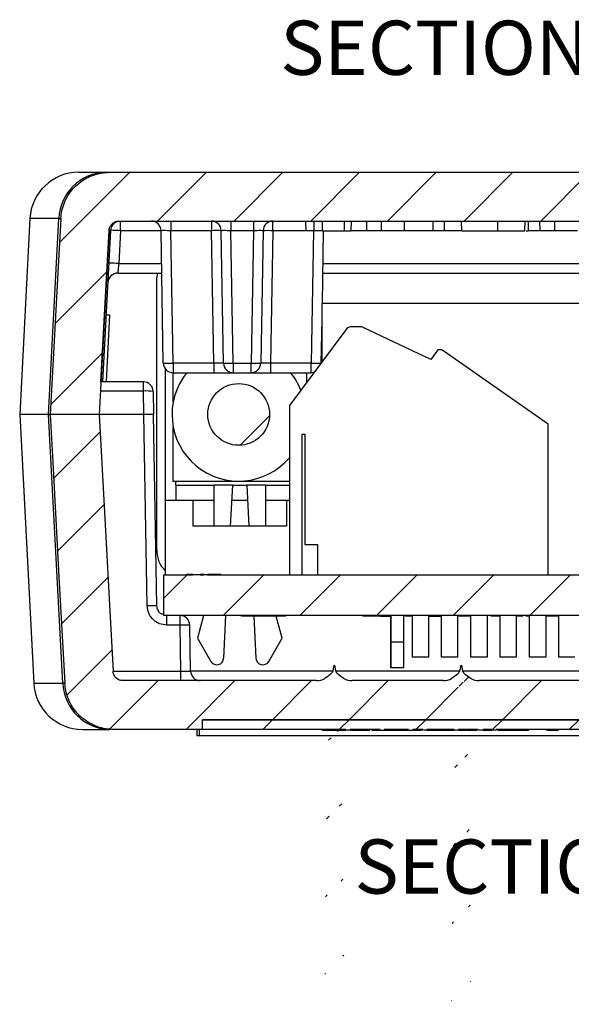
# Model space of a CAD drawing. Units: inches. Extents: x 0.1 to 11.3, y 0.1 to 7.3.
# Drawn here: x 6.4 to 7.2, y 1.1 to 2.6 of the extents above; entities that cross this region are included whole.
import ezdxf

# ---------------------------------------------------------------- set-up
doc = ezdxf.new("R2010")
doc.units = ezdxf.units.IN
doc.header["$LTSCALE"] = 0.666667
doc.header["$MEASUREMENT"] = 0
doc.styles.add('SLDTEXTSTYLE0', font='TXT', dxfattribs={"width": 0.75})

msp = doc.modelspace()

# ---------------------------------------------------------------- hatches: boundary and pattern name
at = {"linetype": 'Continuous', "lineweight": 18}
h = msp.add_hatch(dxfattribs=at)
h.set_pattern_fill('ANSI31', color=8, scale=0.66667, style=0)
edge = h.paths.add_edge_path(flags=0)
edge.add_spline(control_points=[(6.5047, 2.4108), (6.5005, 2.4108), (6.4963, 2.4104), (6.4922, 2.4097), (6.4839, 2.4083), (6.4758, 2.4055), (6.4684, 2.4014), (6.4611, 2.3974), (6.4543, 2.392), (6.4487, 2.3857), (6.4431, 2.3795), (6.4385, 2.3722), (6.4353, 2.3644), (6.4321, 2.3566), (6.4302, 2.3482), (6.4298, 2.3398)], knot_values=[0, 0, 0, 0, 0.000318, 0.000318, 0.000318, 0.000964, 0.000964, 0.000964, 0.001611, 0.001611, 0.001611, 0.002257, 0.002257, 0.002257, 0.002904, 0.002904, 0.002904, 0.002904], weights=[1, 1, 1, 1, 1, 1, 1, 1, 1, 1, 1, 1, 1, 1, 1, 1], degree=3, periodic=0)
edge.add_spline(control_points=[(6.4298, 2.3398), (6.4282, 2.3119), (6.4267, 2.2841), (6.4252, 2.2562), (6.4237, 2.2277), (6.4221, 2.1992), (6.4205, 2.1707), (6.4182, 2.1267), (6.4158, 2.0827), (6.4134, 2.0387)], knot_values=[0.000046, 0.000046, 0.000046, 0.000046, 0.002174, 0.002174, 0.002174, 0.004349, 0.004349, 0.004349, 0.007706, 0.007706, 0.007706, 0.007706], weights=[1, 1, 1, 1, 1, 1, 1, 1, 1, 1], degree=3, periodic=0)
edge.add_line((6.4134, 2.0387), (6.4885, 2.0387))
edge.add_spline(control_points=[(6.4885, 2.0387), (6.4905, 2.0766), (6.4926, 2.1145), (6.4947, 2.1524), (6.4962, 2.1809), (6.4978, 2.2094), (6.4993, 2.2378), (6.5008, 2.2658), (6.5024, 2.2937), (6.5039, 2.3216)], knot_values=[0.000051, 0.000051, 0.000051, 0.000051, 0.002944, 0.002944, 0.002944, 0.005116, 0.005116, 0.005116, 0.007246, 0.007246, 0.007246, 0.007246], weights=[1, 1, 1, 1, 1, 1, 1, 1, 1, 1], degree=3, periodic=0)
edge.add_spline(control_points=[(6.5039, 2.3216), (6.504, 2.3233), (6.5044, 2.3249), (6.505, 2.3265), (6.5056, 2.328), (6.5066, 2.3295), (6.5077, 2.3308), (6.5088, 2.332), (6.5101, 2.3331), (6.5116, 2.3339), (6.5131, 2.3347), (6.5147, 2.3353), (6.5164, 2.3356), (6.5172, 2.3357), (6.518, 2.3358), (6.5189, 2.3358)], knot_values=[0, 0, 0, 0, 0.000128, 0.000128, 0.000128, 0.000256, 0.000256, 0.000256, 0.000384, 0.000384, 0.000384, 0.000512, 0.000512, 0.000512, 0.000575, 0.000575, 0.000575, 0.000575], weights=[1, 1, 1, 1, 1, 1, 1, 1, 1, 1, 1, 1, 1, 1, 1, 1], degree=3, periodic=0)
edge.add_line((6.5189, 2.3358), (7.8767, 2.3358))
edge.add_spline(control_points=[(7.8767, 2.3358), (7.8784, 2.3358), (7.8801, 2.3355), (7.8817, 2.3349), (7.8832, 2.3344), (7.8848, 2.3335), (7.8861, 2.3325), (7.8874, 2.3314), (7.8885, 2.3301), (7.8894, 2.3287), (7.8903, 2.3273), (7.891, 2.3257), (7.8913, 2.3241), (7.8915, 2.3232), (7.8916, 2.3224), (7.8917, 2.3216)], knot_values=[0, 0, 0, 0, 0.000128, 0.000128, 0.000128, 0.000256, 0.000256, 0.000256, 0.000384, 0.000384, 0.000384, 0.000512, 0.000512, 0.000512, 0.000575, 0.000575, 0.000575, 0.000575], weights=[1, 1, 1, 1, 1, 1, 1, 1, 1, 1, 1, 1, 1, 1, 1, 1], degree=3, periodic=0)
edge.add_spline(control_points=[(7.8917, 2.3216), (7.8937, 2.2836), (7.8958, 2.2456), (7.8979, 2.2076), (7.8994, 2.1791), (7.901, 2.1506), (7.9025, 2.1221), (7.9041, 2.0943), (7.9056, 2.0665), (7.9071, 2.0387)], knot_values=[0.000043, 0.000043, 0.000043, 0.000043, 0.002944, 0.002944, 0.002944, 0.005116, 0.005116, 0.005116, 0.007238, 0.007238, 0.007238, 0.007238], weights=[1, 1, 1, 1, 1, 1, 1, 1, 1, 1], degree=3, periodic=0)
edge.add_line((7.9071, 2.0387), (7.9822, 2.0387))
edge.add_spline(control_points=[(7.9822, 2.0387), (7.9807, 2.0666), (7.9792, 2.0944), (7.9776, 2.1222), (7.9761, 2.1507), (7.9745, 2.1792), (7.973, 2.2077), (7.9706, 2.2518), (7.9682, 2.2958), (7.9658, 2.3398)], knot_values=[0.00005, 0.00005, 0.00005, 0.00005, 0.002174, 0.002174, 0.002174, 0.004349, 0.004349, 0.004349, 0.00771, 0.00771, 0.00771, 0.00771], weights=[1, 1, 1, 1, 1, 1, 1, 1, 1, 1], degree=3, periodic=0)
edge.add_spline(control_points=[(7.9658, 2.3398), (7.9656, 2.344), (7.965, 2.3482), (7.9641, 2.3522), (7.9622, 2.3604), (7.9589, 2.3684), (7.9545, 2.3755), (7.95, 2.3826), (7.9443, 2.3891), (7.9378, 2.3943), (7.9312, 2.3996), (7.9236, 2.4038), (7.9157, 2.4065), (7.9078, 2.4093), (7.8993, 2.4108), (7.8909, 2.4108)], knot_values=[0, 0, 0, 0, 0.000318, 0.000318, 0.000318, 0.000964, 0.000964, 0.000964, 0.001611, 0.001611, 0.001611, 0.002257, 0.002257, 0.002257, 0.002904, 0.002904, 0.002904, 0.002904], weights=[1, 1, 1, 1, 1, 1, 1, 1, 1, 1, 1, 1, 1, 1, 1, 1], degree=3, periodic=0)
edge.add_line((7.8909, 2.4108), (6.5047, 2.4108))
h = msp.add_hatch(dxfattribs=at)
h.set_pattern_fill('ANSI31', scale=0.66667, style=0)
edge = h.paths.add_edge_path(flags=0)
edge.add_arc((6.7032, 2.0387), 0.0475, 0, 360)
h = msp.add_hatch(dxfattribs=at)
h.set_pattern_fill('ANSI31', color=8, scale=0.66667, style=0)
edge = h.paths.add_edge_path(flags=0)
edge.add_ellipse((7.5454, 1.045), major_axis=(0, 0.6078), ratio=0.024678, start_angle=350.3569, end_angle=369.6431)
edge.add_spline(control_points=[(7.5428, 1.6443), (7.5428, 1.6438), (7.5426, 1.6434), (7.5424, 1.643), (7.5417, 1.6417), (7.5407, 1.6407), (7.5398, 1.6397), (7.5371, 1.6369), (7.534, 1.6345), (7.5306, 1.6327)], knot_values=[0, 0, 0, 0, 0.000035, 0.000035, 0.000035, 0.000142, 0.000142, 0.000142, 0.000438, 0.000438, 0.000438, 0.000438], weights=[1, 1, 1, 1, 1, 1, 1, 1, 1, 1], degree=3, periodic=0)
edge.add_ellipse((7.5177, 1.6446), major_axis=(0.0212, 0), ratio=0.707107, start_angle=270, end_angle=307.26, ccw=False)
edge.add_line((7.5177, 1.6296), (7.3778, 1.6296))
edge.add_ellipse((7.3778, 1.6446), major_axis=(0.0212, 0), ratio=0.707107, start_angle=232.74, end_angle=270, ccw=False)
edge.add_spline(control_points=[(7.365, 1.6327), (7.3613, 1.6346), (7.358, 1.6373), (7.3552, 1.6403), (7.3546, 1.641), (7.354, 1.6416), (7.3535, 1.6424), (7.3532, 1.6428), (7.353, 1.6433), (7.3528, 1.6437), (7.3527, 1.6439), (7.3527, 1.6441), (7.3527, 1.6443)], knot_values=[0, 0, 0, 0, 0.000314, 0.000314, 0.000314, 0.000382, 0.000382, 0.000382, 0.000421, 0.000421, 0.000421, 0.000434, 0.000434, 0.000434, 0.000434], weights=[1, 1, 1, 1, 1, 1, 1, 1, 1, 1, 1, 1, 1], degree=3, periodic=0)
edge.add_ellipse((7.3502, 1.045), major_axis=(0, 0.6078), ratio=0.024678, start_angle=350.4815, end_angle=369.6431)
edge.add_spline(control_points=[(7.3477, 1.6443), (7.3477, 1.6438), (7.3475, 1.6434), (7.3472, 1.643), (7.3466, 1.6417), (7.3456, 1.6407), (7.3446, 1.6397), (7.3419, 1.6369), (7.3388, 1.6345), (7.3354, 1.6327)], knot_values=[0, 0, 0, 0, 0.000035, 0.000035, 0.000035, 0.000142, 0.000142, 0.000142, 0.000438, 0.000438, 0.000438, 0.000438], weights=[1, 1, 1, 1, 1, 1, 1, 1, 1, 1], degree=3, periodic=0)
edge.add_ellipse((7.3226, 1.6446), major_axis=(0.0212, 0), ratio=0.707107, start_angle=270, end_angle=307.26, ccw=False)
edge.add_line((7.3226, 1.6296), (7.073, 1.6296))
edge.add_ellipse((7.073, 1.6446), major_axis=(0.0212, 0), ratio=0.707107, start_angle=232.74, end_angle=270, ccw=False)
edge.add_spline(control_points=[(7.0601, 1.6327), (7.0565, 1.6346), (7.0532, 1.6373), (7.0504, 1.6403), (7.0498, 1.641), (7.0492, 1.6416), (7.0487, 1.6424), (7.0484, 1.6428), (7.0481, 1.6433), (7.048, 1.6437), (7.0479, 1.6439), (7.0479, 1.6441), (7.0478, 1.6443)], knot_values=[0, 0, 0, 0, 0.000314, 0.000314, 0.000314, 0.000382, 0.000382, 0.000382, 0.000421, 0.000421, 0.000421, 0.000434, 0.000434, 0.000434, 0.000434], weights=[1, 1, 1, 1, 1, 1, 1, 1, 1, 1, 1, 1, 1], degree=3, periodic=0)
edge.add_ellipse((7.0454, 1.045), major_axis=(0, 0.6078), ratio=0.024678, start_angle=350.4815, end_angle=369.6431)
edge.add_spline(control_points=[(7.0428, 1.6443), (7.0428, 1.6438), (7.0426, 1.6434), (7.0424, 1.643), (7.0417, 1.6417), (7.0407, 1.6407), (7.0398, 1.6397), (7.0371, 1.6369), (7.034, 1.6345), (7.0306, 1.6327)], knot_values=[0, 0, 0, 0, 0.000035, 0.000035, 0.000035, 0.000142, 0.000142, 0.000142, 0.000438, 0.000438, 0.000438, 0.000438], weights=[1, 1, 1, 1, 1, 1, 1, 1, 1, 1], degree=3, periodic=0)
edge.add_ellipse((7.0177, 1.6446), major_axis=(0.0212, 0), ratio=0.707107, start_angle=270, end_angle=307.26, ccw=False)
edge.add_line((7.0177, 1.6296), (6.8778, 1.6296))
edge.add_ellipse((6.8778, 1.6446), major_axis=(0.0212, 0), ratio=0.707107, start_angle=232.74, end_angle=270, ccw=False)
edge.add_spline(control_points=[(6.865, 1.6327), (6.8613, 1.6346), (6.858, 1.6373), (6.8552, 1.6403), (6.8546, 1.641), (6.854, 1.6416), (6.8535, 1.6424), (6.8532, 1.6428), (6.853, 1.6433), (6.8528, 1.6437), (6.8527, 1.6439), (6.8527, 1.6441), (6.8527, 1.6443)], knot_values=[0, 0, 0, 0, 0.000314, 0.000314, 0.000314, 0.000382, 0.000382, 0.000382, 0.000421, 0.000421, 0.000421, 0.000434, 0.000434, 0.000434, 0.000434], weights=[1, 1, 1, 1, 1, 1, 1, 1, 1, 1, 1, 1, 1], degree=3, periodic=0)
edge.add_ellipse((6.8502, 1.045), major_axis=(0, 0.6078), ratio=0.024678, start_angle=350.4815, end_angle=369.6431)
edge.add_spline(control_points=[(6.8477, 1.6443), (6.8477, 1.6438), (6.8475, 1.6434), (6.8472, 1.643), (6.8466, 1.6417), (6.8456, 1.6407), (6.8446, 1.6397), (6.8419, 1.6369), (6.8388, 1.6345), (6.8354, 1.6327)], knot_values=[0, 0, 0, 0, 0.000035, 0.000035, 0.000035, 0.000142, 0.000142, 0.000142, 0.000438, 0.000438, 0.000438, 0.000438], weights=[1, 1, 1, 1, 1, 1, 1, 1, 1, 1], degree=3, periodic=0)
edge.add_ellipse((6.8226, 1.6446), major_axis=(0.0212, 0), ratio=0.707107, start_angle=270, end_angle=307.26, ccw=False)
edge.add_line((6.8226, 1.6296), (6.525, 1.6296))
edge.add_spline(control_points=[(6.525, 1.6296), (6.5233, 1.6296), (6.5216, 1.6299), (6.52, 1.6305), (6.5184, 1.631), (6.5169, 1.6319), (6.5156, 1.6329), (6.5143, 1.634), (6.5131, 1.6352), (6.5122, 1.6367), (6.5114, 1.6381), (6.5107, 1.6397), (6.5103, 1.6413), (6.5101, 1.6421), (6.51, 1.643), (6.51, 1.6438)], knot_values=[0, 0, 0, 0, 0.000128, 0.000128, 0.000128, 0.000256, 0.000256, 0.000256, 0.000384, 0.000384, 0.000384, 0.000512, 0.000512, 0.000512, 0.000575, 0.000575, 0.000575, 0.000575], weights=[1, 1, 1, 1, 1, 1, 1, 1, 1, 1, 1, 1, 1, 1, 1, 1], degree=3, periodic=0)
edge.add_spline(control_points=[(6.51, 1.6438), (6.508, 1.6811), (6.5059, 1.7183), (6.5039, 1.7555), (6.5018, 1.7936), (6.4998, 1.8316), (6.4977, 1.8697), (6.4946, 1.926), (6.4915, 1.9824), (6.4885, 2.0387)], knot_values=[0.00006, 0.00006, 0.00006, 0.00006, 0.002903, 0.002903, 0.002903, 0.005805, 0.005805, 0.005805, 0.010106, 0.010106, 0.010106, 0.010106], weights=[1, 1, 1, 1, 1, 1, 1, 1, 1, 1], degree=3, periodic=0)
edge.add_line((6.4885, 2.0387), (6.4134, 2.0387))
edge.add_spline(control_points=[(6.4134, 2.0387), (6.4149, 2.0109), (6.4164, 1.9832), (6.4179, 1.9554), (6.4209, 1.9), (6.4239, 1.8446), (6.4269, 1.7892), (6.4299, 1.7347), (6.4329, 1.6801), (6.4359, 1.6255)], knot_values=[0.000067, 0.000067, 0.000067, 0.000067, 0.002186, 0.002186, 0.002186, 0.006413, 0.006413, 0.006413, 0.010577, 0.010577, 0.010577, 0.010577], weights=[1, 1, 1, 1, 1, 1, 1, 1, 1, 1], degree=3, periodic=0)
edge.add_spline(control_points=[(6.4359, 1.6255), (6.4361, 1.6214), (6.4367, 1.6172), (6.4376, 1.6132), (6.4394, 1.605), (6.4427, 1.597), (6.4472, 1.5899), (6.4516, 1.5827), (6.4574, 1.5763), (6.4639, 1.5711), (6.4705, 1.5658), (6.478, 1.5616), (6.4859, 1.5588), (6.4939, 1.5561), (6.5024, 1.5546), (6.5108, 1.5546)], knot_values=[0, 0, 0, 0, 0.000317, 0.000317, 0.000317, 0.000964, 0.000964, 0.000964, 0.001611, 0.001611, 0.001611, 0.002257, 0.002257, 0.002257, 0.002904, 0.002904, 0.002904, 0.002904], weights=[1, 1, 1, 1, 1, 1, 1, 1, 1, 1, 1, 1, 1, 1, 1, 1], degree=3, periodic=0)
edge.add_line((6.5108, 1.5546), (6.6478, 1.5546))
edge.add_line((6.6478, 1.5546), (6.6478, 1.5696))
edge.add_line((6.6478, 1.5696), (7.7478, 1.5696))
edge.add_line((7.7478, 1.5696), (7.7478, 1.5546))
edge.add_line((7.7478, 1.5546), (7.8848, 1.5546))
edge.add_spline(control_points=[(7.8848, 1.5546), (7.889, 1.5546), (7.8931, 1.555), (7.8972, 1.5557), (7.9055, 1.5571), (7.9137, 1.5599), (7.921, 1.564), (7.9284, 1.568), (7.9351, 1.5734), (7.9407, 1.5796), (7.9463, 1.5859), (7.9509, 1.5932), (7.9541, 1.601), (7.9573, 1.6087), (7.9592, 1.6172), (7.9597, 1.6255)], knot_values=[0, 0, 0, 0, 0.000317, 0.000317, 0.000317, 0.000964, 0.000964, 0.000964, 0.001611, 0.001611, 0.001611, 0.002257, 0.002257, 0.002257, 0.002904, 0.002904, 0.002904, 0.002904], weights=[1, 1, 1, 1, 1, 1, 1, 1, 1, 1, 1, 1, 1, 1, 1, 1], degree=3, periodic=0)
edge.add_spline(control_points=[(7.9597, 1.6255), (7.9612, 1.6534), (7.9627, 1.6812), (7.9642, 1.709), (7.9672, 1.7644), (7.9703, 1.8198), (7.9733, 1.8752), (7.9763, 1.9297), (7.9792, 1.9842), (7.9822, 2.0387)], knot_values=[0.000063, 0.000063, 0.000063, 0.000063, 0.002186, 0.002186, 0.002186, 0.006413, 0.006413, 0.006413, 0.010573, 0.010573, 0.010573, 0.010573], weights=[1, 1, 1, 1, 1, 1, 1, 1, 1, 1], degree=3, periodic=0)
edge.add_line((7.9822, 2.0387), (7.9071, 2.0387))
edge.add_spline(control_points=[(7.9071, 2.0387), (7.9051, 2.0016), (7.903, 1.9644), (7.901, 1.9273), (7.8989, 1.8892), (7.8969, 1.8512), (7.8948, 1.8132), (7.8917, 1.7567), (7.8886, 1.7003), (7.8856, 1.6438)], knot_values=[0.000068, 0.000068, 0.000068, 0.000068, 0.002903, 0.002903, 0.002903, 0.005805, 0.005805, 0.005805, 0.010114, 0.010114, 0.010114, 0.010114], weights=[1, 1, 1, 1, 1, 1, 1, 1, 1, 1], degree=3, periodic=0)
edge.add_spline(control_points=[(7.8856, 1.6438), (7.8855, 1.6421), (7.8851, 1.6404), (7.8844, 1.6389), (7.8838, 1.6373), (7.8829, 1.6359), (7.8818, 1.6346), (7.8807, 1.6334), (7.8793, 1.6323), (7.8778, 1.6315), (7.8764, 1.6307), (7.8747, 1.6301), (7.8731, 1.6298), (7.8723, 1.6297), (7.8714, 1.6296), (7.8706, 1.6296)], knot_values=[0, 0, 0, 0, 0.000128, 0.000128, 0.000128, 0.000256, 0.000256, 0.000256, 0.000384, 0.000384, 0.000384, 0.000512, 0.000512, 0.000512, 0.000575, 0.000575, 0.000575, 0.000575], weights=[1, 1, 1, 1, 1, 1, 1, 1, 1, 1, 1, 1, 1, 1, 1, 1], degree=3, periodic=0)
edge.add_line((7.8706, 1.6296), (7.573, 1.6296))
edge.add_ellipse((7.573, 1.6446), major_axis=(0.0212, 0), ratio=0.707107, start_angle=232.74, end_angle=270, ccw=False)
edge.add_spline(control_points=[(7.5601, 1.6327), (7.5565, 1.6346), (7.5532, 1.6373), (7.5504, 1.6403), (7.5498, 1.641), (7.5492, 1.6416), (7.5487, 1.6424), (7.5484, 1.6428), (7.5481, 1.6433), (7.548, 1.6437), (7.5479, 1.6439), (7.5479, 1.6441), (7.5478, 1.6443)], knot_values=[0, 0, 0, 0, 0.000314, 0.000314, 0.000314, 0.000382, 0.000382, 0.000382, 0.000421, 0.000421, 0.000421, 0.000434, 0.000434, 0.000434, 0.000434], weights=[1, 1, 1, 1, 1, 1, 1, 1, 1, 1, 1, 1, 1], degree=3, periodic=0)
h = msp.add_hatch(dxfattribs=at)
h.set_pattern_fill('ANSI31', color=8, scale=0.66667, style=0)
h.paths.add_polyline_path([(6.5878, 1.7297), (7.8078, 1.7297), (7.8078, 1.7917), (6.6545, 1.7917), (6.6545, 1.7927), (6.6498, 1.7927), (6.6498, 1.7917), (6.6441, 1.7917), (6.6441, 1.7927), (6.6326, 1.7927), (6.6326, 1.7917), (6.5878, 1.7917)], flags=0)
h = msp.add_hatch(dxfattribs=at)
h.set_pattern_fill('ANSI31', scale=0.66667, style=0)
h.paths.add_polyline_path([(7.2666, 1.5536), (7.3138, 1.5536), (7.3138, 1.5546), (7.4011, 1.5546), (7.4011, 1.5536), (7.4082, 1.5536), (7.4082, 1.5546), (7.4164, 1.5546), (7.4164, 1.5536), (7.4235, 1.5536), (7.4235, 1.5546), (7.4921, 1.5546), (7.4921, 1.5536), (7.4986, 1.5536), (7.4986, 1.5546), (7.5287, 1.5546), (7.5287, 1.5536), (7.5368, 1.5536), (7.5368, 1.5546), (7.5502, 1.5546), (7.5502, 1.5536), (7.5568, 1.5536), (7.5568, 1.5546), (7.7478, 1.5546), (7.7478, 1.5696), (6.6478, 1.5696), (6.6478, 1.5546), (6.8673, 1.5546), (6.8673, 1.5536), (6.8744, 1.5536), (6.8744, 1.5546), (6.9205, 1.5546), (6.9205, 1.5536), (6.9271, 1.5536), (6.9271, 1.5546), (6.9645, 1.5546), (6.9645, 1.5536), (6.971, 1.5536), (6.971, 1.5546), (6.9861, 1.5546), (6.9861, 1.5536), (6.9927, 1.5536), (6.9927, 1.5546), (7.0344, 1.5546), (7.0344, 1.5536), (7.041, 1.5536), (7.041, 1.5546), (7.0711, 1.5546), (7.0711, 1.5536), (7.0791, 1.5536), (7.0791, 1.5546), (7.0925, 1.5546), (7.0925, 1.5536), (7.0991, 1.5536), (7.0991, 1.5546), (7.2666, 1.5546)], flags=0)

# ---------------------------------------------------------------- linework, layer by layer
at = {"color": 7, "linetype": 'Continuous', "lineweight": 25}
for p, q in [((6.5047, 2.4108), (7.8909, 2.4108)), ((6.3822, 2.3397), (6.3665, 2.0387)), ((6.4106, 2.0387), (6.4269, 2.3397)), ((6.4269, 2.3397), (6.4298, 2.3398)), ((6.5189, 2.3358), (7.8767, 2.3358)), ((6.5214, 2.321), (6.5214, 2.3358)), ((6.5988, 2.3358), (6.5988, 2.321)), ((6.6613, 2.3358), (6.6613, 2.321)), ((6.6913, 2.3358), (6.6913, 2.321)), ((6.7258, 2.3358), (6.7258, 2.321)), ((6.7558, 2.321), (6.7558, 2.3358)), ((6.8059, 2.3358), (6.8062, 2.3208)), ((6.8191, 2.3208), (6.8191, 2.3358)), ((6.8319, 2.3208), (6.8322, 2.3358)), ((6.866, 2.3208), (6.866, 2.3358)), ((6.8763, 2.3208), (6.8766, 2.3358)), ((6.8997, 2.3358), (6.8999, 2.3208)), ((6.923, 2.3208), (6.9229, 2.3358)), ((6.958, 2.3208), (6.958, 2.3358)), ((7.002, 2.3208), (7.002, 2.3358)), ((7.0194, 2.3208), (7.0197, 2.3358)), ((7.0462, 2.3208), (7.0459, 2.3358)), ((7.1018, 2.3208), (7.1018, 2.3358)), ((7.1431, 2.3208), (7.1434, 2.3358)), ((7.1488, 2.3208), (7.149, 2.3358)), ((7.1659, 2.3358), (7.1662, 2.3208)), ((7.1892, 2.3208), (7.1891, 2.3358)), ((6.4912, 2.0887), (6.5039, 2.3216)), ((6.4942, 2.0887), (6.5064, 2.3215)), ((6.5214, 2.321), (6.5187, 2.2705)), ((6.5873, 2.1175), (6.5838, 2.321)), ((6.6613, 2.321), (6.5988, 2.321)), ((6.6023, 2.1175), (6.5988, 2.321)), ((6.6648, 2.1175), (6.6613, 2.321)), ((6.6798, 2.1175), (6.6763, 2.321)), ((6.7258, 2.321), (6.6913, 2.321)), ((6.6948, 2.1175), (6.6913, 2.321)), ((6.7258, 2.321), (6.7222, 2.1175)), ((6.7408, 2.321), (6.7372, 2.1175)), ((6.7558, 2.321), (6.7522, 2.1175)), ((6.8183, 2.321), (6.8147, 2.1175)), ((6.8333, 2.321), (6.8313, 2.209)), ((7.002, 2.3208), (6.958, 2.3208)), ((6.5172, 2.2558), (6.5849, 2.2558)), ((6.5774, 2.2476), (6.5788, 2.2558)), ((6.8321, 2.2558), (7.5634, 2.2558)), ((6.5775, 1.8322), (6.5774, 2.2476)), ((6.8309, 2.209), (6.8309, 2.1192)), ((7.5632, 2.209), (6.8309, 2.209)), ((6.5046, 2.1918), (6.4992, 2.0887)), ((6.4996, 2.1918), (6.5046, 2.1918)), ((6.8309, 2.1846), (6.8297, 2.1176)), ((6.8677, 2.1688), (6.7811, 2.0523)), ((6.8897, 2.1735), (6.8772, 2.1735)), ((6.9987, 2.1229), (6.8948, 2.1724)), ((6.8302, 2.146), (6.8309, 2.146)), ((7.0094, 2.1381), (6.9987, 2.1229)), ((7.0157, 2.1381), (7.0094, 2.1381)), ((7.1788, 2.0239), (7.0157, 2.1381)), ((6.5907, 1.9066), (6.5907, 2.1083)), ((6.6648, 2.1175), (6.6023, 2.1175)), ((6.6023, 2.1175), (6.6023, 2.1028)), ((6.6648, 2.1175), (6.6648, 2.1028)), ((6.6948, 2.1175), (6.7222, 2.1175)), ((6.6948, 2.1175), (6.6948, 2.1028)), ((6.7222, 2.1028), (6.7222, 2.1175)), ((6.7522, 2.1175), (6.7522, 2.1028)), ((6.8147, 2.1175), (6.7522, 2.1175)), ((6.8147, 2.1028), (6.8147, 2.1175)), ((6.5568, 2.0887), (6.4912, 2.0887)), ((6.5568, 2.0745), (6.5568, 2.0887)), ((6.6023, 2.1028), (6.6648, 2.1028)), ((6.6025, 2.0582), (6.6025, 2.1028)), ((6.6948, 2.1028), (6.7222, 2.1028)), ((6.7522, 2.1028), (6.8147, 2.1028)), ((6.8073, 2.1028), (6.8073, 2.0887)), ((6.5574, 2.0387), (6.5568, 2.0745)), ((6.5718, 2.074), (6.5724, 2.0385)), ((6.7811, 2.0523), (6.7811, 1.7917)), ((6.3665, 2.0387), (6.3881, 1.6257)), ((6.4106, 2.0387), (6.3665, 2.0387)), ((6.433, 1.6257), (6.4106, 2.0387)), ((6.4885, 2.0387), (6.4134, 2.0387)), ((6.5574, 2.0387), (6.4885, 2.0387)), ((6.5625, 1.7444), (6.5574, 2.0387)), ((6.5775, 1.7444), (6.5724, 2.0385)), ((6.6025, 1.9354), (6.6025, 2.0192)), ((7.1788, 1.7917), (7.1788, 2.0239)), ((6.8008, 2.0082), (6.8047, 2.0082)), ((6.8008, 1.7917), (6.8008, 2.0082)), ((6.8047, 2.0082), (6.8047, 1.8389)), ((6.7811, 1.9354), (6.6025, 1.9354)), ((6.6065, 1.9302), (6.6065, 1.9354)), ((6.6065, 1.9302), (6.6065, 1.9066)), ((6.6065, 1.9302), (6.6655, 1.9302)), ((6.6655, 1.8672), (6.6655, 1.9302)), ((6.6941, 1.9302), (6.6655, 1.9302)), ((6.6908, 1.8672), (6.6941, 1.9302)), ((6.6941, 1.9302), (6.7157, 1.9302)), ((6.7157, 1.9302), (6.719, 1.8672)), ((6.7443, 1.9302), (6.7157, 1.9302)), ((6.7443, 1.9302), (6.7443, 1.8672)), ((6.7443, 1.9302), (6.7811, 1.9302)), ((6.5907, 1.7917), (6.5907, 1.9066)), ((6.6331, 1.9066), (6.5907, 1.9066)), ((6.6331, 1.8672), (6.6331, 1.9066)), ((6.6655, 1.9066), (6.6331, 1.9066)), ((6.717, 1.9066), (6.6928, 1.9066)), ((6.7768, 1.9066), (6.7443, 1.9066)), ((6.7811, 1.9066), (6.7768, 1.9066)), ((6.7768, 1.9066), (6.7768, 1.8672)), ((6.7768, 1.8672), (6.6331, 1.8672)), ((6.8047, 1.8389), (6.8244, 1.8389)), ((6.8244, 1.8389), (6.8244, 1.7917)), ((6.6326, 1.7917), (6.5878, 1.7917)), ((6.5878, 1.7917), (6.5878, 1.7297)), ((6.6228, 1.7927), (6.6228, 1.7917)), ((6.6264, 1.7927), (6.6228, 1.7927)), ((6.6274, 1.7927), (6.6274, 1.7917)), ((6.6276, 1.7927), (6.6276, 1.7917)), ((6.6278, 1.7927), (6.6278, 1.7917)), ((6.6326, 1.7927), (6.6278, 1.7927)), ((6.6326, 1.7917), (6.6326, 1.7927)), ((6.6326, 1.7927), (6.6441, 1.7927)), ((6.6441, 1.7927), (6.6441, 1.7917)), ((6.6498, 1.7927), (6.6441, 1.7927)), ((6.6498, 1.7917), (6.6441, 1.7917)), ((6.649, 1.7927), (6.6479, 1.7927)), ((6.6498, 1.7917), (6.6498, 1.7927)), ((6.6498, 1.7927), (6.6545, 1.7927)), ((6.6545, 1.7927), (6.6545, 1.7917)), ((7.8078, 1.7917), (6.6545, 1.7917)), ((6.6547, 1.7927), (6.6547, 1.7917)), ((6.6755, 1.7927), (6.6755, 1.7917)), ((6.6756, 1.7927), (6.6756, 1.7917)), ((6.6758, 1.7927), (6.6758, 1.7917)), ((7.8078, 1.7297), (6.5878, 1.7297)), ((6.5925, 1.7149), (6.5925, 1.7297)), ((6.613, 1.7149), (6.613, 1.7297)), ((6.6491, 1.7297), (6.6397, 1.6948)), ((6.6801, 1.6639), (6.6836, 1.7297)), ((6.7069, 1.7287), (6.7069, 1.7297)), ((6.7078, 1.7287), (6.7078, 1.7297)), ((6.7569, 1.7287), (6.7078, 1.7287)), ((6.7263, 1.7287), (6.7297, 1.6639)), ((6.7569, 1.7287), (6.7569, 1.7297)), ((6.7604, 1.7287), (6.7569, 1.7287)), ((6.7577, 1.7287), (6.7577, 1.7297)), ((6.7604, 1.7287), (6.7604, 1.7297)), ((6.7604, 1.7287), (6.7628, 1.7287)), ((6.7701, 1.6948), (6.761, 1.7287)), ((6.7638, 1.7287), (6.7638, 1.7297)), ((6.775, 1.7287), (6.7638, 1.7287)), ((6.775, 1.7287), (6.775, 1.7297)), ((6.7758, 1.7287), (6.7758, 1.7297)), ((6.8942, 1.7287), (6.8942, 1.7297)), ((6.921, 1.7287), (6.8942, 1.7287)), ((6.921, 1.7287), (6.921, 1.7297)), ((6.9368, 1.7297), (6.9368, 1.6893)), ((6.9372, 1.7297), (6.9372, 1.6893)), ((6.9569, 1.6893), (6.9569, 1.7297)), ((6.9599, 1.7287), (6.9599, 1.7297)), ((6.9697, 1.7287), (6.9599, 1.7287)), ((6.9697, 1.7297), (6.9697, 1.6657)), ((6.9949, 1.7297), (6.9949, 1.6657)), ((7.0136, 1.7287), (7.0136, 1.7297)), ((7.0145, 1.7287), (7.0136, 1.7287)), ((7.0145, 1.7297), (7.0145, 1.6657)), ((7.0397, 1.7297), (7.0397, 1.6657)), ((7.0598, 1.7287), (7.0397, 1.7287)), ((7.0598, 1.7297), (7.0598, 1.6657)), ((7.085, 1.7297), (7.085, 1.6657)), ((7.0913, 1.7287), (7.0913, 1.7297)), ((7.1047, 1.7287), (7.0913, 1.7287)), ((7.1047, 1.7297), (7.1047, 1.6657)), ((7.1299, 1.7297), (7.1299, 1.6657)), ((7.1386, 1.7287), (7.1299, 1.7287)), ((7.1386, 1.7287), (7.1386, 1.7297)), ((7.1402, 1.7287), (7.1386, 1.7287)), ((7.1402, 1.7287), (7.1402, 1.7297)), ((7.145, 1.7287), (7.145, 1.7297)), ((7.15, 1.7287), (7.145, 1.7287)), ((7.15, 1.7297), (7.15, 1.6657)), ((7.1752, 1.7297), (7.1752, 1.6657)), ((7.183, 1.7287), (7.1752, 1.7287)), ((7.183, 1.7287), (7.183, 1.7297)), ((7.1949, 1.7287), (7.183, 1.7287)), ((7.1949, 1.7297), (7.1949, 1.6657)), ((6.613, 1.7149), (6.5925, 1.7149)), ((6.6143, 1.6444), (6.613, 1.7149)), ((6.6293, 1.6444), (6.628, 1.7149)), ((6.6397, 1.6948), (6.6603, 1.6592)), ((6.7495, 1.6592), (6.7701, 1.6948)), ((6.9368, 1.6893), (6.9368, 1.6499)), ((6.9372, 1.6893), (6.9368, 1.6893)), ((6.9372, 1.6893), (6.9569, 1.6893)), ((6.9372, 1.6893), (6.9372, 1.6499)), ((6.9569, 1.6499), (6.9569, 1.6893)), ((6.9949, 1.6657), (6.9697, 1.6657)), ((7.0397, 1.6657), (7.0145, 1.6657)), ((7.085, 1.6657), (7.0598, 1.6657)), ((7.1299, 1.6657), (7.1047, 1.6657)), ((7.1752, 1.6657), (7.15, 1.6657)), ((7.2201, 1.6657), (7.1949, 1.6657)), ((6.9372, 1.6499), (6.9368, 1.6499)), ((6.9372, 1.6499), (6.9471, 1.6499)), ((6.9388, 1.6499), (6.9388, 1.6494)), ((6.9392, 1.6494), (6.9388, 1.6494)), ((6.9392, 1.6499), (6.9392, 1.6494)), ((6.9549, 1.6494), (6.9392, 1.6494)), ((6.9471, 1.6499), (6.9569, 1.6499)), ((6.9549, 1.6494), (6.9549, 1.6499)), ((6.6143, 1.6296), (6.6143, 1.6444)), ((6.4359, 1.6255), (6.433, 1.6257)), ((6.8226, 1.6296), (6.525, 1.6296)), ((7.0177, 1.6296), (6.8778, 1.6296)), ((7.3226, 1.6296), (7.073, 1.6296)), ((6.6478, 1.5546), (6.6478, 1.5696)), ((7.7478, 1.5696), (6.6478, 1.5696)), ((6.6478, 1.5696), (7.7478, 1.5696)), ((6.6478, 1.5546), (6.6478, 1.5696)), ((6.6478, 1.5546), (6.5108, 1.5546)), ((6.639, 1.5546), (6.639, 1.5446)), ((6.643, 1.5446), (6.639, 1.5446)), ((6.643, 1.5446), (6.643, 1.5546)), ((7.4787, 1.5446), (6.643, 1.5446)), ((6.8673, 1.5546), (6.6478, 1.5546)), ((6.6478, 1.5546), (6.6478, 1.5546)), ((6.8313, 1.5536), (6.8313, 1.5546)), ((6.8313, 1.5536), (6.8472, 1.5536)), ((6.8472, 1.5536), (6.8472, 1.5546)), ((6.8472, 1.5536), (6.8538, 1.5536)), ((6.8538, 1.5536), (6.8538, 1.5546)), ((6.8538, 1.5536), (6.8672, 1.5536)), ((6.8672, 1.5536), (6.8672, 1.5546)), ((6.8672, 1.5536), (6.8673, 1.5536)), ((6.8673, 1.5536), (6.8673, 1.5546)), ((6.8744, 1.5536), (6.8673, 1.5536)), ((6.8744, 1.5546), (6.8744, 1.5536)), ((6.9205, 1.5546), (6.8744, 1.5546)), ((6.8755, 1.5536), (6.8755, 1.5546)), ((6.8886, 1.5536), (6.8886, 1.5546)), ((6.9006, 1.5536), (6.9006, 1.5546)), ((6.9046, 1.5536), (6.9046, 1.5546)), ((6.908, 1.5536), (6.908, 1.5546)), ((6.908, 1.5536), (6.9205, 1.5536)), ((6.9205, 1.5536), (6.9205, 1.5546)), ((6.9205, 1.5536), (6.9271, 1.5536)), ((6.9645, 1.5546), (6.9271, 1.5546)), ((6.9271, 1.5546), (6.9271, 1.5536)), ((6.9271, 1.5536), (6.9645, 1.5536)), ((6.9645, 1.5536), (6.9645, 1.5546)), ((6.9645, 1.5536), (6.971, 1.5536)), ((6.971, 1.5546), (6.971, 1.5536)), ((6.9861, 1.5546), (6.971, 1.5546)), ((6.986, 1.5536), (6.986, 1.5546)), ((6.9861, 1.5536), (6.9861, 1.5546)), ((6.9927, 1.5536), (6.9861, 1.5536)), ((6.9927, 1.5546), (6.9927, 1.5536)), ((7.0344, 1.5546), (6.9927, 1.5546)), ((6.9937, 1.5536), (6.9957, 1.5536)), ((7.0135, 1.5536), (7.0135, 1.5546)), ((7.0344, 1.5536), (7.0344, 1.5546)), ((7.041, 1.5536), (7.0344, 1.5536)), ((7.041, 1.5546), (7.041, 1.5536)), ((7.0711, 1.5546), (7.041, 1.5546)), ((7.0411, 1.5536), (7.0411, 1.5546)), ((7.0413, 1.5536), (7.0435, 1.5536)), ((7.0435, 1.5536), (7.0435, 1.5546)), ((7.0435, 1.5536), (7.0523, 1.5536)), ((7.0533, 1.5536), (7.0533, 1.5546)), ((7.0711, 1.5536), (7.0711, 1.5546)), ((7.0791, 1.5536), (7.0711, 1.5536)), ((7.0925, 1.5546), (7.0791, 1.5546)), ((7.0791, 1.5546), (7.0791, 1.5536)), ((7.0791, 1.5536), (7.0872, 1.5536)), ((7.0872, 1.5536), (7.0872, 1.5546)), ((7.0872, 1.5536), (7.0925, 1.5536)), ((7.0925, 1.5536), (7.0925, 1.5546)), ((7.0991, 1.5536), (7.0925, 1.5536)), ((7.0991, 1.5546), (7.0991, 1.5536)), ((7.2666, 1.5546), (7.0991, 1.5546)), ((7.1015, 1.5536), (7.1015, 1.5546)), ((7.1269, 1.5536), (7.1269, 1.5546)), ((7.1492, 1.5536), (7.1492, 1.5546)), ((7.1772, 1.5536), (7.1772, 1.5546)), ((7.1772, 1.5536), (7.1838, 1.5536)), ((7.1838, 1.5536), (7.1838, 1.5546)), ((7.1838, 1.5536), (7.195, 1.5536)), ((7.195, 1.5536), (7.195, 1.5546)), ((7.2146, 1.5536), (7.2146, 1.5546))]:
    msp.add_line(p, q, dxfattribs=at)
at = {"color": 8, "linetype": 'Continuous', "lineweight": 25}
for p, q in [((6.4269, 2.3397), (6.3822, 2.3397)), ((6.5838, 2.321), (6.5214, 2.321)), ((6.8052, 2.321), (6.7558, 2.321)), ((6.899, 2.321), (6.8772, 2.321)), ((7.0452, 2.321), (7.0203, 2.321)), ((7.1652, 2.321), (7.1497, 2.321)), ((6.5187, 2.2705), (6.5847, 2.2705)), ((6.8324, 2.2705), (7.5632, 2.2705)), ((6.5568, 2.0745), (6.4904, 2.0745)), ((6.5102, 1.6444), (6.6143, 1.6444)), ((6.6293, 1.6445), (6.8476, 1.6445)), ((6.8528, 1.6445), (7.0428, 1.6445)), ((7.0479, 1.6445), (7.3476, 1.6445)), ((6.3881, 1.6257), (6.433, 1.6257))]:
    msp.add_line(p, q, dxfattribs=at)
at = {"color": 7, "linetype": 'Continuous', "lineweight": 25, "flags": 128}
for points in [[(6.4298, 2.3398), (6.4252, 2.2562), (6.4205, 2.1707), (6.4134, 2.0387)], [(6.5039, 2.3216), (6.4993, 2.2378), (6.4947, 2.1524), (6.4885, 2.0387)], [(6.8191, 2.1034), (6.8176, 2.103), (6.8147, 2.1028)], [(6.4134, 2.0387), (6.4179, 1.9554), (6.4269, 1.7892), (6.4359, 1.6255)], [(6.4885, 2.0387), (6.4977, 1.8697), (6.5039, 1.7555), (6.51, 1.6438)]]:
    msp.add_lwpolyline(points, dxfattribs=at)
at = {"color": 7, "linetype": 'Continuous', "lineweight": 25}
msp.add_circle((6.7032, 2.0387), 0.0475, dxfattribs=at)
for centre, radius, start, end in [((6.4571, 2.3358), 0.075, 90, 177), ((6.5003, 2.3373), 0.0735, 91.1128, 178.1344), ((6.5214, 2.3208), 0.015, 110.9575, 177), ((6.5688, 2.3208), 0.015, 1, 90), ((6.6613, 2.3208), 0.015, 1, 90), ((6.7558, 2.3208), 0.015, 90, 179), ((6.5064, 2.1064), 0.2152, 86.0031, 89.9954), ((6.6688, 2.1062), 0.215, 88.0013, 91.9987), ((6.7483, 2.1061), 0.215, 88.0014, 91.9986), ((6.5037, 2.0559), 0.2152, 86.0035, 89.9955), ((6.5172, 2.2408), 0.015, 90, 177), ((6.8772, 2.1617), 0.0118, 90, 143.369), ((6.8897, 2.1617), 0.0118, 64.5253, 90), ((6.5948, 2.3324), 0.215, 268.0013, 271.9987), ((6.6023, 2.1178), 0.015, 181, 270), ((6.6873, 2.3324), 0.215, 268.0013, 271.9987), ((6.6948, 2.1178), 0.015, 181, 270), ((6.7297, 2.3324), 0.215, 268.0015, 271.9985), ((6.7222, 2.1178), 0.015, 270, 359), ((6.5568, 2.0737), 0.015, 1, 90), ((6.7032, 2.0387), 0.1025, 141.3287, 319.5093), ((6.7032, 2.0387), 0.1025, 21.277, 38.6713), ((6.5618, 2.0024), 0.0723, 82.0413, 93.9619), ((6.57, 1.5295), 0.215, 88.0016, 91.9984), ((6.613, 1.7147), 0.015, 1, 90), ((6.6205, 1.5), 0.215, 88.0015, 91.9985), ((6.6695, 1.6645), 0.0106, 210, 357), ((6.7403, 1.6645), 0.0106, 183, 330), ((6.6443, 1.6446), 0.015, 181, 270), ((6.463, 1.6296), 0.075, 183, 270), ((6.5064, 1.6281), 0.0735, 181.8549, 268.8755)]:
    msp.add_arc(centre, radius, start, end, dxfattribs=at)
at = {"color": 8, "linetype": 'Continuous', "lineweight": 25}
msp.add_arc((6.8227, 2.3812), 0.2638, 268.2607, 271.49, dxfattribs=at)
at = {"color": 7, "linetype": 'Continuous', "lineweight": 25}
for centre, major_axis, ratio, start_param, end_param in [((6.5574, 2.0382), (0.015, 0.0003), 0.0349, 0, 1.570187), ((6.8502, 1.045), (0, 0.6078), 0.024678, 6.114882, 6.451489), ((7.0454, 1.045), (0, 0.6078), 0.024678, 6.114882, 6.451489), ((6.8226, 1.6446), (0.0212, 0), 0.707107, 4.712389, 5.362698), ((6.8778, 1.6446), (0.0212, 0), 0.707107, 4.06208, 4.712389), ((7.0177, 1.6446), (0.0212, 0), 0.707107, 4.712389, 5.362698), ((7.073, 1.6446), (0.0212, 0), 0.707107, 4.06208, 4.712389)]:
    msp.add_ellipse(centre, major_axis=major_axis, ratio=ratio, start_param=start_param, end_param=end_param, dxfattribs=at)
for points, knots in [([(6.4298, 2.3398), (6.4302, 2.344), (6.4311, 2.3524), (6.435, 2.3644), (6.4408, 2.3758), (6.4484, 2.3859), (6.4576, 2.3946), (6.4681, 2.4017), (6.4798, 2.4069), (6.492, 2.4101), (6.5005, 2.4106), (6.5047, 2.4108)], [0, 0, 0, 0, 0.109653, 0.222486, 0.332139, 0.444972, 0.554627, 0.667458, 0.777113, 0.889946, 1, 1, 1, 1]), ([(6.4571, 2.4108), (6.4577, 2.4108), (6.4587, 2.4108), (6.467, 2.4108), (6.4797, 2.4108), (6.4925, 2.4108), (6.4989, 2.4108)], [0, 0, 0, 0, 0.251187, 0.502437, 0.751197, 1, 1, 1, 1]), ([(6.4989, 2.4108), (6.5006, 2.4108), (6.5039, 2.4108), (6.5044, 2.4108), (6.5047, 2.4108)], [0, 0, 0, 0, 0.499909, 1, 1, 1, 1]), ([(6.5039, 2.3216), (6.5041, 2.3233), (6.5047, 2.3266), (6.5075, 2.3309), (6.5115, 2.3341), (6.5155, 2.3356), (6.518, 2.3357), (6.5189, 2.3358)], [0, 0, 0, 0, 0.222406, 0.444809, 0.667199, 0.889595, 1, 1, 1, 1]), ([(6.5988, 2.321), (6.5968, 2.321), (6.5929, 2.3211), (6.5879, 2.3211), (6.5845, 2.3211), (6.584, 2.321), (6.5838, 2.321)], [0, 0, 0, 0, 0.250047, 0.499997, 0.750002, 1, 1, 1, 1]), ([(6.6913, 2.321), (6.6893, 2.321), (6.6854, 2.3211), (6.6804, 2.3211), (6.677, 2.3211), (6.6765, 2.321), (6.6763, 2.321)], [0, 0, 0, 0, 0.250047, 0.499997, 0.750002, 1, 1, 1, 1]), ([(6.7408, 2.321), (6.7405, 2.321), (6.7401, 2.3211), (6.7366, 2.3211), (6.7317, 2.3211), (6.7277, 2.321), (6.7258, 2.321)], [0, 0, 0, 0, 0.249994, 0.500001, 0.749952, 1, 1, 1, 1]), ([(6.8191, 2.3208), (6.8175, 2.3208), (6.8147, 2.3208), (6.8113, 2.3208), (6.8087, 2.3208), (6.8064, 2.3208), (6.8063, 2.3208), (6.8062, 2.3208)], [0, 0, 0, 0, 0.1835417, 0.311995, 0.4400306, 0.6450404, 1, 1, 1, 1]), ([(6.8319, 2.3208), (6.8318, 2.3208), (6.8316, 2.3208), (6.8293, 2.3208), (6.8263, 2.3208), (6.8227, 2.3208), (6.8203, 2.3208), (6.8191, 2.3208)], [0, 0, 0, 0, 0.306113, 0.492431, 0.680245, 0.847511, 1, 1, 1, 1]), ([(6.8319, 2.3208), (6.8371, 2.3208), (6.845, 2.3208), (6.8562, 2.3208), (6.8627, 2.3208), (6.866, 2.3208)], [0, 0, 0, 0, 0.492243, 0.742091, 1, 1, 1, 1]), ([(6.866, 2.3208), (6.8673, 2.3208), (6.8699, 2.3208), (6.873, 2.3208), (6.8753, 2.3208), (6.8762, 2.3208), (6.8763, 2.3208), (6.8763, 2.3208)], [0, 0, 0, 0, 0.2444338, 0.4603215, 0.6906574, 0.929245, 1, 1, 1, 1]), ([(6.923, 2.3208), (6.9207, 2.3208), (6.916, 2.3208), (6.9084, 2.3208), (6.902, 2.3208), (6.9001, 2.3208), (6.8999, 2.3208), (6.8999, 2.3208)], [0, 0, 0, 0, 0.175431, 0.350052, 0.662928, 0.953446, 1, 1, 1, 1]), ([(6.958, 2.3208), (6.955, 2.3208), (6.949, 2.3208), (6.9371, 2.3208), (6.9286, 2.3208), (6.923, 2.3208)], [0, 0, 0, 0, 0.253506, 0.507097, 1, 1, 1, 1]), ([(7.0194, 2.3208), (7.0192, 2.3208), (7.019, 2.3208), (7.0168, 2.3208), (7.0139, 2.3208), (7.0089, 2.3208), (7.0048, 2.3208), (7.002, 2.3208)], [0, 0, 0, 0, 0.2923952, 0.435463, 0.5801749, 0.7064331, 1, 1, 1, 1]), ([(7.0462, 2.3208), (7.0464, 2.3208), (7.0467, 2.3208), (7.0502, 2.3208), (7.0574, 2.3208), (7.0694, 2.3208), (7.0848, 2.3208), (7.0961, 2.3208), (7.1018, 2.3208)], [0, 0, 0, 0, 0.169914, 0.339284, 0.527737, 0.683967, 0.84114, 1, 1, 1, 1]), ([(7.1018, 2.3208), (7.1048, 2.3208), (7.1107, 2.3208), (7.121, 2.3208), (7.1311, 2.3208), (7.1387, 2.3208), (7.1426, 2.3208), (7.143, 2.3208), (7.1431, 2.3208)], [0, 0, 0, 0, 0.159292, 0.317954, 0.56156, 0.762777, 0.907014, 1, 1, 1, 1]), ([(7.145, 2.3208), (7.1461, 2.3208), (7.1485, 2.3208), (7.1487, 2.3208), (7.1488, 2.3208)], [0, 0, 0, 0, 0.4460798, 1, 1, 1, 1]), ([(7.1892, 2.3208), (7.1869, 2.3208), (7.1823, 2.3208), (7.1747, 2.3208), (7.1683, 2.3208), (7.1663, 2.3208), (7.1662, 2.3208), (7.1662, 2.3208)], [0, 0, 0, 0, 0.175442, 0.350052, 0.662933, 0.953446, 1, 1, 1, 1]), ([(7.2242, 2.3208), (7.2212, 2.3208), (7.2152, 2.3208), (7.2033, 2.3208), (7.1948, 2.3208), (7.1892, 2.3208)], [0, 0, 0, 0, 0.253522, 0.507113, 1, 1, 1, 1]), ([(6.5187, 2.2705), (6.5186, 2.2693), (6.5184, 2.2671), (6.518, 2.2634), (6.5176, 2.2596), (6.5173, 2.2564), (6.5172, 2.256), (6.5172, 2.2558)], [0, 0, 0, 0, 0.154276, 0.289443, 0.501693, 0.757571, 1, 1, 1, 1]), ([(6.6798, 2.1175), (6.6796, 2.1175), (6.6792, 2.1174), (6.6757, 2.1174), (6.6707, 2.1174), (6.6668, 2.1175), (6.6648, 2.1175)], [0, 0, 0, 0, 0.249996, 0.499986, 0.749955, 1, 1, 1, 1]), ([(6.7522, 2.1175), (6.7502, 2.1175), (6.7463, 2.1174), (6.7414, 2.1174), (6.7379, 2.1174), (6.7374, 2.1175), (6.7372, 2.1175)], [0, 0, 0, 0, 0.250048, 0.499999, 0.750006, 1, 1, 1, 1]), ([(6.6648, 2.1028), (6.6686, 2.1028), (6.6744, 2.1028), (6.6814, 2.1028), (6.6862, 2.1028), (6.6901, 2.1028), (6.6938, 2.1028), (6.6944, 2.1028), (6.6948, 2.1028)], [0, 0, 0, 0, 0.239454, 0.369496, 0.499992, 0.630059, 0.760566, 1, 1, 1, 1]), ([(6.7222, 2.1028), (6.7226, 2.1028), (6.7232, 2.1028), (6.727, 2.1028), (6.7308, 2.1028), (6.7356, 2.1028), (6.7426, 2.1028), (6.7484, 2.1028), (6.7522, 2.1028)], [0, 0, 0, 0, 0.239437, 0.369521, 0.500019, 0.630028, 0.760543, 1, 1, 1, 1]), ([(6.4106, 2.0387), (6.4114, 2.0387), (6.413, 2.0387), (6.4132, 2.0387), (6.4134, 2.0387)], [0, 0, 0, 0, 0.532003, 1, 1, 1, 1]), ([(6.4134, 2.0387), (6.4134, 2.0387), (6.4133, 2.0387), (6.4119, 2.0387), (6.4106, 2.0387)], [0, 0, 0, 0, 0.030273, 1, 1, 1, 1]), ([(6.5907, 1.7982), (6.5888, 1.8002), (6.5829, 1.8064), (6.5785, 1.8187), (6.5778, 1.8283), (6.5775, 1.8322)], [0, 0, 0, 0, 0.222664, 0.686308, 1, 1, 1, 1]), ([(6.6755, 1.7927), (6.6752, 1.7927), (6.6745, 1.7927), (6.668, 1.7927), (6.6613, 1.7927), (6.6573, 1.7927), (6.6559, 1.7927)], [0, 0, 0, 0, 0.313147, 0.625714, 0.872391, 1, 1, 1, 1]), ([(6.5925, 1.7149), (6.5888, 1.7153), (6.583, 1.7159), (6.5761, 1.7196), (6.5713, 1.7234), (6.5675, 1.728), (6.5637, 1.7349), (6.563, 1.7407), (6.5625, 1.7444)], [0, 0, 0, 0, 0.239666, 0.369597, 0.499981, 0.629911, 0.760302, 1, 1, 1, 1]), ([(6.5878, 1.7305), (6.5862, 1.7312), (6.5836, 1.7323), (6.5809, 1.735), (6.5791, 1.7377), (6.5778, 1.7409), (6.5776, 1.7432), (6.5775, 1.7444)], [0, 0, 0, 0, 0.2845758, 0.4477601, 0.6213907, 0.8054776, 1, 1, 1, 1]), ([(6.921, 1.7287), (6.9239, 1.7287), (6.9293, 1.7287), (6.9344, 1.7287), (6.9368, 1.7287)], [0, 0, 0, 0, 0.5378391, 1, 1, 1, 1]), ([(6.9949, 1.7287), (6.9955, 1.7287), (6.999, 1.7287), (7.0041, 1.7287), (7.0089, 1.7287), (7.0126, 1.7287), (7.0132, 1.7287), (7.0136, 1.7287)], [0, 0, 0, 0, 0.063775, 0.376073, 0.532651, 0.689293, 1, 1, 1, 1]), ([(6.525, 1.6296), (6.5233, 1.6298), (6.5199, 1.6301), (6.5154, 1.6327), (6.512, 1.6365), (6.5103, 1.6405), (6.5101, 1.643), (6.51, 1.6438)], [0, 0, 0, 0, 0.222395, 0.444795, 0.66721, 0.889612, 1, 1, 1, 1]), ([(6.6143, 1.6444), (6.6162, 1.6443), (6.6202, 1.6443), (6.6251, 1.6443), (6.6286, 1.6443), (6.629, 1.6443), (6.6293, 1.6444)], [0, 0, 0, 0, 0.2500451, 0.5000142, 0.750004, 1, 1, 1, 1]), ([(6.8477, 1.6443), (6.8476, 1.6438), (6.847, 1.642), (6.8429, 1.6378), (6.8386, 1.6349), (6.8354, 1.6327)], [0, 0, 0, 0, 0.080352, 0.325966, 1, 1, 1, 1]), ([(6.865, 1.6327), (6.8615, 1.635), (6.8573, 1.6378), (6.8537, 1.642), (6.8529, 1.6434), (6.8527, 1.6441), (6.8527, 1.6443)], [0, 0, 0, 0, 0.72223, 0.879521, 0.969079, 1, 1, 1, 1]), ([(7.0429, 1.6443), (7.0427, 1.6438), (7.0422, 1.642), (7.038, 1.6378), (7.0337, 1.6349), (7.0306, 1.6327)], [0, 0, 0, 0, 0.0803416, 0.3259819, 1, 1, 1, 1]), ([(7.0601, 1.6327), (7.0567, 1.635), (7.0524, 1.6378), (7.0489, 1.642), (7.048, 1.6434), (7.0479, 1.6441), (7.0478, 1.6443)], [0, 0, 0, 0, 0.722236, 0.879528, 0.969071, 1, 1, 1, 1]), ([(6.5108, 1.5546), (6.5066, 1.5548), (6.4982, 1.5552), (6.4859, 1.5585), (6.4743, 1.5637), (6.4638, 1.5707), (6.4545, 1.5795), (6.4469, 1.5896), (6.4411, 1.6009), (6.4372, 1.613), (6.4363, 1.6214), (6.4359, 1.6255)], [0, 0, 0, 0, 0.109659, 0.222492, 0.332148, 0.444984, 0.554641, 0.667476, 0.77713, 0.889966, 1, 1, 1, 1]), ([(6.463, 1.5546), (6.4635, 1.5546), (6.4645, 1.5546), (6.4729, 1.5546), (6.4856, 1.5546), (6.4985, 1.5546), (6.5049, 1.5546)], [0, 0, 0, 0, 0.2512693, 0.5024566, 0.7512463, 1, 1, 1, 1]), ([(6.5108, 1.5546), (6.5105, 1.5546), (6.51, 1.5546), (6.5066, 1.5546), (6.5049, 1.5546)], [0, 0, 0, 0, 0.499788, 1, 1, 1, 1]), ([(6.8744, 1.5536), (6.8746, 1.5536), (6.8749, 1.5536), (6.8753, 1.5536), (6.8755, 1.5536)], [0, 0, 0, 0, 0.559608, 1, 1, 1, 1]), ([(6.8766, 1.5536), (6.8785, 1.5536), (6.8821, 1.5536), (6.8865, 1.5536), (6.8886, 1.5536)], [0, 0, 0, 0, 0.517125, 1, 1, 1, 1]), ([(6.8886, 1.5536), (6.891, 1.5536), (6.8952, 1.5536), (6.8989, 1.5536), (6.9006, 1.5536)], [0, 0, 0, 0, 0.560478, 1, 1, 1, 1]), ([(6.9006, 1.5536), (6.9018, 1.5536), (6.9041, 1.5536), (6.9045, 1.5536), (6.9046, 1.5536)], [0, 0, 0, 0, 0.559874, 1, 1, 1, 1]), ([(6.972, 1.5536), (6.9754, 1.5536), (6.9793, 1.5536), (6.9838, 1.5536), (6.9842, 1.5536)], [0, 0, 0, 0, 0.898584, 1, 1, 1, 1]), ([(6.9925, 1.5536), (6.9929, 1.5536), (6.9936, 1.5536), (6.9993, 1.5536), (7.0062, 1.5536), (7.0111, 1.5536), (7.0135, 1.5536)], [0, 0, 0, 0, 0.279539, 0.559402, 0.779651, 1, 1, 1, 1]), ([(7.0135, 1.5536), (7.0167, 1.5536), (7.0229, 1.5536), (7.0297, 1.5536), (7.0339, 1.5536), (7.0344, 1.5536), (7.0346, 1.5536)], [0, 0, 0, 0, 0.279514, 0.559277, 0.779602, 1, 1, 1, 1]), ([(7.0533, 1.5536), (7.0535, 1.5536), (7.0538, 1.5536), (7.0575, 1.5536), (7.063, 1.5536), (7.0673, 1.5536), (7.0695, 1.5536)], [0, 0, 0, 0, 0.253714, 0.507085, 0.760562, 1, 1, 1, 1]), ([(7.1015, 1.5536), (7.1019, 1.5536), (7.1028, 1.5536), (7.1093, 1.5536), (7.118, 1.5536), (7.1239, 1.5536), (7.1269, 1.5536)], [0, 0, 0, 0, 0.279873, 0.559287, 0.779423, 1, 1, 1, 1]), ([(7.1269, 1.5536), (7.13, 1.5536), (7.1363, 1.5536), (7.1434, 1.5536), (7.1477, 1.5536), (7.1487, 1.5536), (7.1492, 1.5536)], [0, 0, 0, 0, 0.279611, 0.559046, 0.779382, 1, 1, 1, 1])]:
    msp.add_open_spline(points, degree=3, knots=knots, dxfattribs=at)
at = {"color": 8, "linetype": 'Continuous', "lineweight": 25}
msp.add_open_spline([(6.5064, 2.3215), (6.5063, 2.3215), (6.5062, 2.3216), (6.5042, 2.3216), (6.5039, 2.3216)], degree=3, knots=[0, 0, 0, 0, 0.818856, 1, 1, 1, 1], dxfattribs=at)

# ---------------------------------------------------------------- texts
at = {"color": 7, "linetype": 'Continuous', "lineweight": 0, "char_height": 0.083333, "attachment_point": 2, "style": 'SLDTEXTSTYLE0'}
for s, insert in [('SECTION A-A', (7.1063, 2.6438)), ('SECTION B-B', (7.2261, 1.3856))]:
    msp.add_mtext(s, dxfattribs=dict(at, insert=insert))

doc.saveas('drawing.dxf')
